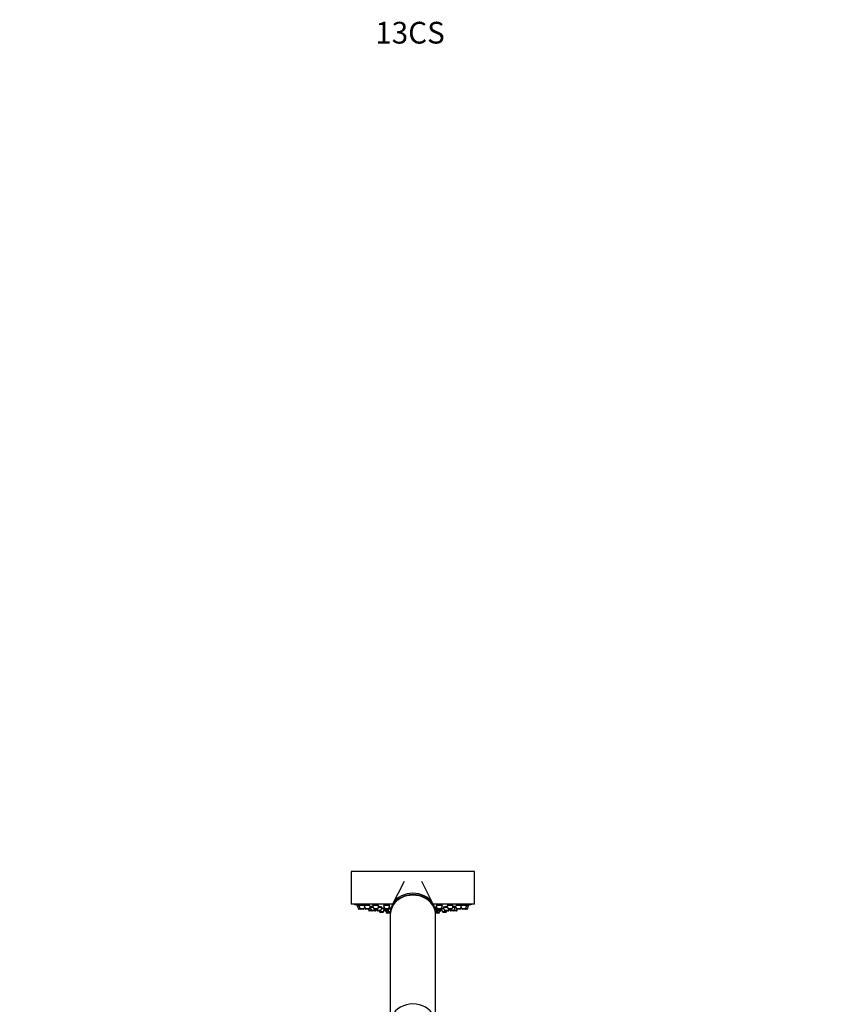
# Model space of a CAD drawing. Units: millimetres. Extents: x 0 to 1125, y 0 to 2723.
# Drawn here: x 0 to 443, y 2180 to 2723 of the extents above; entities that cross this region are included whole.
import ezdxf
from ezdxf import colors
from ezdxf.entities.mleader import LeaderData, LeaderLine
from ezdxf.math import Vec2, Vec3

# ---------------------------------------------------------------- set-up
doc = ezdxf.new("R2010")
doc.units = ezdxf.units.MM
doc.layers.add('DV4_Défaut', color=7, linetype='Continuous')
doc.layers.add('Défaut', color=7, linetype='Continuous')

# ---------------------------------------------------------------- blocks, each defined once
blk = doc.blocks.new('_DOT')
at = {"color": 0}
blk.add_line((0, 0), (-1, 0), dxfattribs=at)
at = {"color": 0, "const_width": 0.333}
blk.add_lwpolyline([(-0.1665, 0, 1), (0.1665, 0, 1)], format="xyb", close=True, dxfattribs=at)
blk = doc.blocks.new('SE3')
at = {"layer": 'DV4_Défaut', "color": 7, "linetype": 'Continuous'}
for p, q in [((251.01, 2252.87), (183.01, 2252.87)), ((183.01, 2252.87), (183.01, 2234.87)), ((251.01, 2234.87), (251.01, 2252.87)), ((212.18, 2247.5), (205.57, 2234.49)), ((228.45, 2234.49), (221.86, 2247.46)), ((205.76, 2234.87), (183.01, 2234.87)), ((186.41, 2234.5), (186.41, 2234.5)), ((186.41, 2234.5), (186.41, 2234.08)), ((187.4, 2234.52), (187.4, 2234.08)), ((190.29, 2234.49), (190.29, 2234.08)), ((194.9, 2234.45), (194.9, 2234.08)), ((200.91, 2234.4), (200.91, 2234.08)), ((251.01, 2234.87), (228.26, 2234.87)), ((233.11, 2234.08), (233.11, 2234.4)), ((239.11, 2234.08), (239.11, 2234.45)), ((243.72, 2234.08), (243.72, 2234.51)), ((246.62, 2234.08), (246.62, 2234.49)), ((247.61, 2234.08), (247.61, 2234.5)), ((187.25, 2234.08), (186.26, 2234.08)), ((186.26, 2234.08), (186.93, 2232.27)), ((187.92, 2232.27), (186.93, 2232.27)), ((188.2, 2232.08), (187.22, 2232.08)), ((190.14, 2234.08), (187.25, 2234.08)), ((187.25, 2234.08), (187.92, 2232.27)), ((190.07, 2232.27), (187.92, 2232.27)), ((189.79, 2232.08), (188.2, 2232.08)), ((190.07, 2232.27), (190.44, 2233.28)), ((193.28, 2234.08), (190.14, 2234.08)), ((190.14, 2234.08), (190.82, 2232.27)), ((192.97, 2232.27), (190.82, 2232.27)), ((192.69, 2232.08), (191.1, 2232.08)), ((192.33, 2232.08), (192.61, 2231.34)), ((194.15, 2231.34), (192.61, 2231.34)), ((194.43, 2231.14), (192.89, 2231.14)), ((192.97, 2232.27), (193.64, 2234.08)), ((193.47, 2233.14), (193.29, 2233.14)), ((195.1, 2233.14), (193.47, 2233.14)), ((193.47, 2233.14), (194.15, 2231.34)), ((193.72, 2233.51), (193.72, 2233.14)), ((196.29, 2231.34), (194.15, 2231.34)), ((196.01, 2231.14), (194.43, 2231.14)), ((198.04, 2234.08), (194.75, 2234.08)), ((194.75, 2234.08), (195.43, 2232.27)), ((197.57, 2232.27), (195.43, 2232.27)), ((197.29, 2232.08), (195.71, 2232.08)), ((196.17, 2231.14), (196.01, 2231.14)), ((196.29, 2231.34), (196.57, 2232.08)), ((196.45, 2231.34), (196.29, 2231.34)), ((196.45, 2231.34), (196.73, 2232.08)), ((196.89, 2232.08), (197.17, 2231.34)), ((199.31, 2231.34), (197.17, 2231.34)), ((199.03, 2231.14), (197.45, 2231.14)), ((197.57, 2232.27), (198.25, 2234.08)), ((199.99, 2233.14), (197.9, 2233.14)), ((198.34, 2231.14), (198.55, 2230.59)), ((200.69, 2230.59), (198.55, 2230.59)), ((200.41, 2230.39), (198.83, 2230.39)), ((199.31, 2231.34), (199.99, 2233.14)), ((201.07, 2232.39), (199.71, 2232.39)), ((200.69, 2230.59), (201.22, 2231.99)), ((204.26, 2234.08), (200.76, 2234.08)), ((200.76, 2234.08), (201.43, 2232.27)), ((201.11, 2233.14), (200.79, 2233.14)), ((200.79, 2233.14), (201.47, 2231.34)), ((201.04, 2233.33), (201.04, 2233.14)), ((203.58, 2232.27), (201.43, 2232.27)), ((203.61, 2231.34), (201.47, 2231.34)), ((203.3, 2232.08), (201.72, 2232.08)), ((203.33, 2231.14), (201.75, 2231.14)), ((202.06, 2231.14), (202.43, 2230.13)), ((204.24, 2230.13), (202.43, 2230.13)), ((204.3, 2229.94), (202.72, 2229.94)), ((203, 2231.14), (203.21, 2230.59)), ((204.52, 2230.59), (203.21, 2230.59)), ((204.51, 2230.39), (203.49, 2230.39)), ((203.58, 2232.27), (204.26, 2234.08)), ((203.61, 2231.34), (204.29, 2233.14)), ((204.29, 2233.14), (203.91, 2233.14)), ((204.78, 2232.39), (204.01, 2232.39)), ((204.04, 2233.14), (204.04, 2233.26)), ((204.14, 2230.39), (204.24, 2230.13)), ((204.51, 2230.13), (204.24, 2230.13)), ((204.51, 2230.13), (204.51, 2229.33)), ((204.51, 2229.04), (204.51, 2171.96)), ((229.68, 2232.39), (229.23, 2232.39)), ((230.11, 2233.14), (229.4, 2233.14)), ((229.4, 2233.14), (230.08, 2231.34)), ((230.81, 2230.59), (229.5, 2230.59)), ((230.53, 2230.39), (229.5, 2230.39)), ((229.51, 2229.33), (229.51, 2230.13)), ((229.77, 2230.13), (229.51, 2230.13)), ((229.51, 2171.95), (229.51, 2229.04)), ((229.65, 2233.27), (229.65, 2233.14)), ((231.3, 2229.94), (229.72, 2229.94)), ((233.26, 2234.08), (229.76, 2234.08)), ((229.76, 2234.08), (230.43, 2232.27)), ((229.77, 2230.13), (229.87, 2230.39)), ((231.58, 2230.13), (229.77, 2230.13)), ((232.22, 2231.34), (230.08, 2231.34)), ((231.94, 2231.14), (230.36, 2231.14)), ((232.58, 2232.27), (230.43, 2232.27)), ((232.3, 2232.08), (230.72, 2232.08)), ((230.81, 2230.59), (231.02, 2231.14)), ((231.58, 2230.13), (231.96, 2231.14)), ((232.27, 2231.14), (231.96, 2231.14)), ((232.22, 2231.34), (232.56, 2232.22)), ((232.55, 2231.34), (232.22, 2231.34)), ((232.55, 2231.34), (232.8, 2231.99)), ((232.58, 2232.27), (233.26, 2234.08)), ((234.06, 2232.39), (232.64, 2232.39)), ((232.64, 2232.39), (233.32, 2230.59)), ((232.79, 2232.51), (232.79, 2232.39)), ((235.47, 2230.59), (233.32, 2230.59)), ((235.19, 2230.39), (233.6, 2230.39)), ((236.12, 2233.14), (233.78, 2233.14)), ((233.78, 2233.14), (234.45, 2231.34)), ((236.6, 2231.34), (234.45, 2231.34)), ((236.32, 2231.14), (234.73, 2231.14)), ((235.47, 2230.59), (235.67, 2231.14)), ((235.76, 2234.08), (236.44, 2232.27)), ((239.26, 2234.08), (235.84, 2234.08)), ((236.57, 2231.14), (236.32, 2231.14)), ((238.59, 2232.27), (236.44, 2232.27)), ((236.6, 2231.34), (236.88, 2232.08)), ((236.85, 2231.34), (236.6, 2231.34)), ((238.31, 2232.08), (236.72, 2232.08)), ((236.85, 2231.34), (237.13, 2232.08)), ((237.29, 2232.08), (237.57, 2231.34)), ((239.71, 2231.34), (237.57, 2231.34)), ((239.43, 2231.14), (237.85, 2231.14)), ((238.59, 2232.27), (239.26, 2234.08)), ((240.39, 2233.14), (238.91, 2233.14)), ((239.49, 2231.14), (239.43, 2231.14)), ((241.07, 2231.14), (239.49, 2231.14)), ((239.71, 2231.34), (240.39, 2233.14)), ((241.35, 2231.34), (239.71, 2231.34)), ((240.14, 2233.14), (240.14, 2233.56)), ((240.37, 2234.08), (241.05, 2232.27)), ((240.72, 2233.14), (240.39, 2233.14)), ((243.87, 2234.08), (240.76, 2234.08)), ((243.2, 2232.27), (241.05, 2232.27)), ((241.12, 2231.14), (241.07, 2231.14)), ((242.91, 2232.08), (241.33, 2232.08)), ((241.35, 2231.34), (241.63, 2232.08)), ((241.41, 2231.34), (241.35, 2231.34)), ((241.41, 2231.34), (241.68, 2232.08)), ((243.2, 2232.27), (243.87, 2234.08)), ((243.57, 2233.28), (243.95, 2232.27)), ((246.77, 2234.08), (243.88, 2234.08)), ((246.09, 2232.27), (243.95, 2232.27)), ((245.81, 2232.08), (244.23, 2232.08)), ((246.8, 2232.08), (245.81, 2232.08)), ((246.09, 2232.27), (246.77, 2234.08)), ((247.08, 2232.27), (246.09, 2232.27)), ((247.76, 2234.08), (246.77, 2234.08)), ((247.08, 2232.27), (247.76, 2234.08))]:
    blk.add_line(p, q, dxfattribs=at)
for centre, radius, start, end in [((217.01, 2397.79), 166.13, 258.7185, 259.3913), ((217.01, 2397.79), 166.13, 280.6118, 281.2815), ((187.22, 2232.38), 0.3, 200.556, 270), ((188.2, 2232.38), 0.3, 200.556, 270), ((189.79, 2232.38), 0.3, 270, 339.444), ((191.1, 2232.38), 0.3, 200.556, 270), ((192.89, 2231.44), 0.3, 200.556, 270), ((192.69, 2232.38), 0.3, 270, 339.444), ((194.43, 2231.44), 0.3, 200.556, 270), ((195.71, 2232.38), 0.3, 200.556, 270), ((196.01, 2231.44), 0.3, 270, 339.444), ((196.17, 2231.44), 0.3, 270, 339.444), ((197.45, 2231.44), 0.3, 200.556, 270), ((197.29, 2232.38), 0.3, 270, 339.444), ((198.83, 2230.69), 0.3, 200.556, 270), ((199.03, 2231.44), 0.3, 270, 339.444), ((200.41, 2230.69), 0.3, 270, 339.444), ((201.72, 2232.38), 0.3, 200.556, 270), ((201.75, 2231.44), 0.3, 200.556, 270), ((202.72, 2230.24), 0.3, 200.556, 270), ((203.49, 2230.69), 0.3, 200.556, 270), ((203.3, 2232.38), 0.3, 270, 339.444), ((203.33, 2231.44), 0.3, 270, 339.444), ((204.52, 2230.24), 0.3, 200.556, 266.8362), ((204.3, 2230.24), 0.3, 270, 291.9684), ((229.49, 2230.24), 0.3, 273.1638, 339.444), ((229.72, 2230.24), 0.3, 248.0319, 270), ((230.36, 2231.44), 0.3, 200.556, 270), ((230.72, 2232.38), 0.3, 200.556, 270), ((230.53, 2230.69), 0.3, 270, 339.444), ((231.3, 2230.24), 0.3, 270, 339.444), ((231.94, 2231.44), 0.3, 270, 339.444), ((232.27, 2231.44), 0.3, 270, 339.444), ((232.3, 2232.38), 0.3, 270, 339.444), ((217.01, 2397.79), 166.13, 275.3945, 275.4528), ((233.6, 2230.69), 0.3, 200.556, 270), ((234.73, 2231.44), 0.3, 200.556, 270), ((235.19, 2230.69), 0.3, 270, 339.444), ((236.32, 2231.44), 0.3, 270, 339.444), ((236.72, 2232.38), 0.3, 200.556, 270), ((236.57, 2231.44), 0.3, 270, 339.444), ((237.85, 2231.44), 0.3, 200.556, 270), ((238.31, 2232.38), 0.3, 270, 339.444), ((239.43, 2231.44), 0.3, 270, 339.444), ((239.49, 2231.44), 0.3, 264.7179, 270), ((241.33, 2232.38), 0.3, 200.556, 270), ((241.07, 2231.44), 0.3, 270, 339.444), ((241.12, 2231.44), 0.3, 270, 339.444), ((242.91, 2232.38), 0.3, 270, 339.444), ((244.23, 2232.38), 0.3, 200.556, 270), ((245.81, 2232.38), 0.3, 270, 339.444), ((246.8, 2232.38), 0.3, 270, 339.444)]:
    blk.add_arc(centre, radius, start, end, dxfattribs=at)
for centre, start_param, end_param in [((217.01, 2229.33), 0, 3.154988), ((217.01, 2230.13), 0, 3.141593), ((217.01, 2229.04), 0, 3.141593), ((217.01, 2229.33), 6.26979, 6.283185), ((217.01, 2169.04), 0.405056, 2.731527)]:
    blk.add_ellipse(centre, major_axis=(12.5, 0), ratio=0.866025, start_param=start_param, end_param=end_param, dxfattribs=at)
for points in [[(186.46, 2234.49), (186.43, 2234.5), (186.41, 2234.5), (186.41, 2234.5)], [(187.45, 2234.5), (187.41, 2234.5), (187.4, 2234.5), (187.4, 2234.49)], [(190.35, 2234.49), (190.31, 2234.49), (190.29, 2234.48), (190.29, 2234.46)], [(194.96, 2234.46), (194.92, 2234.45), (194.9, 2234.44), (194.9, 2234.42)], [(200.96, 2234.42), (200.93, 2234.4), (200.91, 2234.38), (200.91, 2234.36)], [(229.98, 2234.15), (229.93, 2234.13), (229.91, 2234.1), (229.91, 2234.08)], [(193.67, 2233.56), (193.64, 2233.56), (193.62, 2233.56), (193.62, 2233.55)], [(193.62, 2233.54), (193.63, 2233.53), (193.66, 2233.52), (193.7, 2233.51)], [(200.94, 2233.47), (200.95, 2233.45), (200.97, 2233.44), (201.01, 2233.42)], [(232.86, 2232.5), (232.82, 2232.49), (232.79, 2232.48), (232.79, 2232.48)]]:
    blk.add_open_spline(points, degree=3, dxfattribs=at)
for points, knots in [([(187.37, 2234.33), (187.2, 2234.36), (187.05, 2234.39), (186.91, 2234.41), (186.78, 2234.44), (186.67, 2234.46), (186.59, 2234.47), (186.53, 2234.48), (186.49, 2234.49), (186.46, 2234.49)], [0, 0, 0, 0, 0.384423, 0.384423, 0.384423, 0.764661, 0.764661, 0.764661, 1, 1, 1, 1]), ([(190.17, 2234.07), (190.09, 2234.08), (190, 2234.1), (189.9, 2234.12), (189.76, 2234.15), (189.59, 2234.18), (189.41, 2234.22), (189.24, 2234.25), (189.05, 2234.28), (188.87, 2234.31), (188.69, 2234.34), (188.51, 2234.37), (188.34, 2234.4), (188.18, 2234.42), (188.02, 2234.44), (187.89, 2234.46), (187.76, 2234.48), (187.65, 2234.49), (187.57, 2234.5), (187.52, 2234.5), (187.48, 2234.5), (187.45, 2234.5)], [0, 0, 0, 0, 0.102203, 0.102203, 0.102203, 0.262328, 0.262328, 0.262328, 0.424051, 0.424051, 0.424051, 0.585869, 0.585869, 0.585869, 0.746193, 0.746193, 0.746193, 0.90411, 0.90411, 0.90411, 1, 1, 1, 1]), ([(193.27, 2234.08), (193.24, 2234.09), (193.21, 2234.1), (193.18, 2234.1), (193.07, 2234.13), (192.94, 2234.17), (192.79, 2234.2), (192.64, 2234.23), (192.47, 2234.26), (192.29, 2234.29), (192.12, 2234.32), (191.93, 2234.35), (191.75, 2234.38), (191.57, 2234.41), (191.39, 2234.43), (191.22, 2234.45), (191.06, 2234.47), (190.91, 2234.48), (190.78, 2234.49), (190.65, 2234.5), (190.54, 2234.5), (190.46, 2234.5), (190.41, 2234.5), (190.38, 2234.5), (190.35, 2234.49)], [0, 0, 0, 0, 0.04571, 0.04571, 0.04571, 0.190577, 0.190577, 0.190577, 0.337101, 0.337101, 0.337101, 0.484015, 0.484015, 0.484015, 0.629836, 0.629836, 0.629836, 0.773564, 0.773564, 0.773564, 0.915166, 0.915166, 0.915166, 1, 1, 1, 1]), ([(198.1, 2234.02), (198.1, 2234.04), (198.08, 2234.06), (198.03, 2234.09), (197.97, 2234.12), (197.89, 2234.15), (197.78, 2234.18), (197.67, 2234.21), (197.54, 2234.24), (197.39, 2234.27), (197.24, 2234.31), (197.06, 2234.34), (196.89, 2234.36), (196.71, 2234.39), (196.52, 2234.42), (196.34, 2234.44), (196.16, 2234.46), (195.98, 2234.47), (195.82, 2234.48), (195.66, 2234.5), (195.51, 2234.5), (195.38, 2234.5), (195.25, 2234.5), (195.15, 2234.5), (195.07, 2234.49), (195.02, 2234.48), (194.98, 2234.47), (194.96, 2234.46)], [0, 0, 0, 0, 0.106857, 0.106857, 0.106857, 0.224728, 0.224728, 0.224728, 0.344099, 0.344099, 0.344099, 0.464035, 0.464035, 0.464035, 0.583317, 0.583317, 0.583317, 0.701002, 0.701002, 0.701002, 0.816888, 0.816888, 0.816888, 0.931579, 0.931579, 0.931579, 1, 1, 1, 1]), ([(204.11, 2234.08), (204.11, 2234.1), (204.08, 2234.13), (204.03, 2234.16), (203.98, 2234.19), (203.89, 2234.22), (203.78, 2234.25), (203.67, 2234.28), (203.54, 2234.32), (203.39, 2234.35), (203.23, 2234.37), (203.06, 2234.4), (202.88, 2234.42), (202.71, 2234.45), (202.52, 2234.46), (202.34, 2234.48), (202.17, 2234.49), (201.99, 2234.5), (201.83, 2234.5), (201.67, 2234.5), (201.52, 2234.5), (201.39, 2234.49), (201.26, 2234.48), (201.16, 2234.47), (201.08, 2234.45), (201.03, 2234.44), (200.99, 2234.43), (200.96, 2234.42)], [0, 0, 0, 0, 0.1075335, 0.1075335, 0.1075335, 0.2268325, 0.2268325, 0.2268325, 0.3469487, 0.3469487, 0.3469487, 0.4666762, 0.4666762, 0.4666762, 0.5849617, 0.5849617, 0.5849617, 0.7014152, 0.7014152, 0.7014152, 0.8164794, 0.8164794, 0.8164794, 0.9311884, 0.9311884, 0.9311884, 1, 1, 1, 1]), ([(233.11, 2234.36), (233.11, 2234.38), (233.09, 2234.4), (233.05, 2234.42), (233, 2234.44), (232.92, 2234.46), (232.81, 2234.48), (232.71, 2234.49), (232.58, 2234.5), (232.43, 2234.5), (232.29, 2234.5), (232.12, 2234.5), (231.95, 2234.49), (231.78, 2234.49), (231.6, 2234.47), (231.43, 2234.46), (231.25, 2234.44), (231.07, 2234.42), (230.91, 2234.39), (230.75, 2234.37), (230.59, 2234.34), (230.46, 2234.31), (230.32, 2234.28), (230.2, 2234.25), (230.11, 2234.21), (230.06, 2234.19), (230.01, 2234.17), (229.98, 2234.15)], [0, 0, 0, 0, 0.09841, 0.09841, 0.09841, 0.2180296, 0.2180296, 0.2180296, 0.3357965, 0.3357965, 0.3357965, 0.4521403, 0.4521403, 0.4521403, 0.5680975, 0.5680975, 0.5680975, 0.6848387, 0.6848387, 0.6848387, 0.8031925, 0.8031925, 0.8031925, 0.923314, 0.923314, 0.923314, 1, 1, 1, 1]), ([(239.11, 2234.42), (239.11, 2234.44), (239.09, 2234.45), (239.06, 2234.46), (239.01, 2234.48), (238.93, 2234.49), (238.83, 2234.5), (238.72, 2234.5), (238.6, 2234.5), (238.45, 2234.5), (238.31, 2234.49), (238.15, 2234.48), (237.98, 2234.47), (237.81, 2234.45), (237.63, 2234.43), (237.46, 2234.41), (237.28, 2234.39), (237.1, 2234.36), (236.93, 2234.33), (236.77, 2234.3), (236.61, 2234.27), (236.47, 2234.24), (236.34, 2234.21), (236.22, 2234.17), (236.13, 2234.14), (236.07, 2234.12), (236.02, 2234.1), (235.99, 2234.09)], [0, 0, 0, 0, 0.095625, 0.095625, 0.095625, 0.213941, 0.213941, 0.213941, 0.33065, 0.33065, 0.33065, 0.446676, 0.446676, 0.446676, 0.563205, 0.563205, 0.563205, 0.681192, 0.681192, 0.681192, 0.800981, 0.800981, 0.800981, 0.922152, 0.922152, 0.922152, 1, 1, 1, 1]), ([(243.72, 2234.46), (243.72, 2234.48), (243.69, 2234.49), (243.64, 2234.5), (243.58, 2234.5), (243.49, 2234.5), (243.38, 2234.5), (243.28, 2234.49), (243.14, 2234.48), (242.99, 2234.47), (242.85, 2234.46), (242.68, 2234.44), (242.51, 2234.41), (242.34, 2234.39), (242.16, 2234.37), (241.98, 2234.34), (241.8, 2234.31), (241.62, 2234.28), (241.46, 2234.24), (241.29, 2234.21), (241.14, 2234.18), (241.01, 2234.15), (240.91, 2234.12), (240.82, 2234.1), (240.74, 2234.08)], [0, 0, 0, 0, 0.1252843, 0.1252843, 0.1252843, 0.2524406, 0.2524406, 0.2524406, 0.3787836, 0.3787836, 0.3787836, 0.505603, 0.505603, 0.505603, 0.6339654, 0.6339654, 0.6339654, 0.7642921, 0.7642921, 0.7642921, 0.89617, 0.89617, 0.89617, 1, 1, 1, 1]), ([(246.62, 2234.49), (246.62, 2234.5), (246.59, 2234.5), (246.54, 2234.5), (246.49, 2234.5), (246.4, 2234.49), (246.3, 2234.48), (246.19, 2234.47), (246.06, 2234.45), (245.91, 2234.43), (245.76, 2234.41), (245.6, 2234.39), (245.43, 2234.36), (245.25, 2234.33), (245.07, 2234.3), (244.89, 2234.27), (244.71, 2234.24), (244.53, 2234.2), (244.37, 2234.17), (244.2, 2234.14), (244.05, 2234.11), (243.91, 2234.08), (243.9, 2234.08), (243.88, 2234.07), (243.86, 2234.07)], [0, 0, 0, 0, 0.131779, 0.131779, 0.131779, 0.270252, 0.270252, 0.270252, 0.408887, 0.408887, 0.408887, 0.548966, 0.548966, 0.548966, 0.691163, 0.691163, 0.691163, 0.835259, 0.835259, 0.835259, 0.980197, 0.980197, 0.980197, 1, 1, 1, 1]), ([(247.61, 2234.5), (247.61, 2234.5), (247.58, 2234.5), (247.53, 2234.49), (247.48, 2234.48), (247.4, 2234.46), (247.29, 2234.45), (247.19, 2234.43), (247.06, 2234.4), (246.91, 2234.38), (246.84, 2234.36), (246.76, 2234.35), (246.68, 2234.34)], [0, 0, 0, 0, 0.267838, 0.267838, 0.267838, 0.558346, 0.558346, 0.558346, 0.851318, 0.851318, 0.851318, 1, 1, 1, 1]), ([(193.69, 2233.36), (193.65, 2233.37), (193.6, 2233.38), (193.56, 2233.38), (193.5, 2233.39), (193.44, 2233.4), (193.39, 2233.41)], [0, 0, 0, 0, 0.44393, 0.44393, 0.44393, 1, 1, 1, 1]), ([(194.99, 2233.45), (194.84, 2233.47), (194.69, 2233.49), (194.56, 2233.5), (194.4, 2233.52), (194.24, 2233.54), (194.11, 2233.55), (193.98, 2233.56), (193.87, 2233.56), (193.79, 2233.57), (193.74, 2233.57), (193.7, 2233.57), (193.67, 2233.56)], [0, 0, 0, 0, 0.239926, 0.239926, 0.239926, 0.53305, 0.53305, 0.53305, 0.823217, 0.823217, 0.823217, 1, 1, 1, 1]), ([(199.83, 2233.14), (199.83, 2233.14), (199.84, 2233.15), (199.84, 2233.15), (199.84, 2233.16), (199.82, 2233.18), (199.77, 2233.2), (199.72, 2233.22), (199.63, 2233.25), (199.53, 2233.27), (199.42, 2233.3), (199.29, 2233.32), (199.14, 2233.35), (198.99, 2233.37), (198.82, 2233.4), (198.64, 2233.42), (198.47, 2233.45), (198.28, 2233.47), (198.1, 2233.49), (198.08, 2233.49), (198.05, 2233.5), (198.03, 2233.5)], [0, 0, 0, 0, 0.051188, 0.051188, 0.051188, 0.23341, 0.23341, 0.23341, 0.417324, 0.417324, 0.417324, 0.602995, 0.602995, 0.602995, 0.789725, 0.789725, 0.789725, 0.976327, 0.976327, 0.976327, 1, 1, 1, 1]), ([(201.04, 2232.52), (201, 2232.52), (200.96, 2232.53), (200.9, 2232.54), (200.8, 2232.55), (200.66, 2232.57), (200.52, 2232.59), (200.37, 2232.61), (200.2, 2232.63), (200.03, 2232.65), (199.96, 2232.65), (199.89, 2232.66), (199.82, 2232.67)], [0, 0, 0, 0, 0.168673, 0.168673, 0.168673, 0.514209, 0.514209, 0.514209, 0.861722, 0.861722, 0.861722, 1, 1, 1, 1]), ([(204.03, 2233.14), (204.1, 2233.15), (204.13, 2233.17), (204.14, 2233.19), (204.15, 2233.21), (204.12, 2233.23), (204.07, 2233.26), (204.05, 2233.27), (204.02, 2233.28), (203.98, 2233.29)], [0, 0, 0, 0, 0.406469, 0.406469, 0.406469, 0.817177, 0.817177, 0.817177, 1, 1, 1, 1]), ([(204.99, 2232.7), (204.89, 2232.71), (204.79, 2232.72), (204.68, 2232.73), (204.51, 2232.75), (204.33, 2232.76), (204.15, 2232.78)], [0, 0, 0, 0, 0.387661, 0.387661, 0.387661, 1, 1, 1, 1]), ([(229.54, 2232.75), (229.4, 2232.74), (229.25, 2232.73), (229.12, 2232.71), (229.09, 2232.71), (229.06, 2232.7), (229.02, 2232.7)], [0, 0, 0, 0, 0.8106, 0.8106, 0.8106, 1, 1, 1, 1]), ([(229.62, 2233.26), (229.57, 2233.24), (229.54, 2233.21), (229.55, 2233.19), (229.56, 2233.17), (229.6, 2233.16), (229.66, 2233.14), (229.67, 2233.14), (229.67, 2233.14), (229.67, 2233.14)], [0, 0, 0, 0, 0.492107, 0.492107, 0.492107, 0.984452, 0.984452, 0.984452, 1, 1, 1, 1]), ([(230.01, 2233.37), (229.91, 2233.35), (229.83, 2233.33), (229.76, 2233.31), (229.7, 2233.29), (229.66, 2233.27), (229.62, 2233.26)], [0, 0, 0, 0, 0.552254, 0.552254, 0.552254, 1, 1, 1, 1]), ([(233.96, 2232.64), (233.89, 2232.63), (233.83, 2232.63), (233.77, 2232.62), (233.6, 2232.6), (233.45, 2232.58), (233.31, 2232.56), (233.18, 2232.55), (233.07, 2232.53), (232.98, 2232.52), (232.93, 2232.51), (232.89, 2232.5), (232.86, 2232.5)], [0, 0, 0, 0, 0.123199, 0.123199, 0.123199, 0.457542, 0.457542, 0.457542, 0.7914, 0.7914, 0.7914, 1, 1, 1, 1]), ([(234.37, 2233.3), (234.24, 2233.28), (234.14, 2233.25), (234.07, 2233.23), (233.99, 2233.21), (233.95, 2233.19), (233.93, 2233.17), (233.92, 2233.16), (233.93, 2233.15), (233.94, 2233.14)], [0, 0, 0, 0, 0.374932, 0.374932, 0.374932, 0.750011, 0.750011, 0.750011, 1, 1, 1, 1]), ([(235.98, 2233.52), (235.87, 2233.51), (235.76, 2233.5), (235.65, 2233.49), (235.47, 2233.47), (235.29, 2233.45), (235.12, 2233.43), (234.94, 2233.4), (234.78, 2233.38), (234.63, 2233.35), (234.53, 2233.34), (234.45, 2233.32), (234.37, 2233.3)], [0, 0, 0, 0, 0.1907277, 0.1907277, 0.1907277, 0.4964256, 0.4964256, 0.4964256, 0.8051775, 0.8051775, 0.8051775, 1, 1, 1, 1]), ([(240.24, 2233.55), (240.24, 2233.55), (240.23, 2233.56), (240.22, 2233.56), (240.2, 2233.57), (240.14, 2233.57), (240.06, 2233.57), (239.97, 2233.56), (239.86, 2233.56), (239.73, 2233.55), (239.61, 2233.54), (239.45, 2233.52), (239.29, 2233.5), (239.21, 2233.5), (239.13, 2233.49), (239.04, 2233.48)], [0, 0, 0, 0, 0.111766, 0.111766, 0.111766, 0.366505, 0.366505, 0.366505, 0.619916, 0.619916, 0.619916, 0.87366, 0.87366, 0.87366, 1, 1, 1, 1]), ([(240.62, 2233.42), (240.47, 2233.4), (240.31, 2233.37), (240.15, 2233.35), (240.15, 2233.35), (240.14, 2233.35), (240.14, 2233.35)], [0, 0, 0, 0, 0.97492, 0.97492, 0.97492, 1, 1, 1, 1])]:
    blk.add_open_spline(points, degree=3, knots=knots, dxfattribs=at)

msp = doc.modelspace()

# ---------------------------------------------------------------- block references
at = {"layer": 'Défaut'}
msp.add_blockref('SE3', (0, 0), dxfattribs=at)

# ---------------------------------------------------------------- leaders
at = {"layer": 'Défaut', "color": 7, "linetype": 'Continuous'}
ml = msp.add_multileader_mtext('Standard', dxfattribs=at)
ml.set_content('{\\pxsm0.9;\\fSolid Edge ISO|b1||i0||c0|p34;\\W1.;28/09/2020\\P}', color=256)
ml.set_leader_properties()
ml.set_arrow_properties(name='DOT')
ml.build(insert=Vec2(0, 0))
ml.multileader.update_dxf_attribs({"leader_type": 0, "dogleg_length": 0, "arrow_head_size": 12})
ctx = ml.context
ctx.base_point, ctx.char_height, ctx.arrow_head_size, ctx.landing_gap_size = Vec3(913.35, 2716.07), 12, 12, 4.2
notes = []
notes.append((ctx, [(0, (0, 0, 0), (0, 0), (1, 0), 1, [])]))
ctx.mtext.insert = Vec3(915.35, 2722.19)
ml = msp.add_multileader_mtext('Standard', dxfattribs=at)
ml.set_content('{\\pxsm0.9;\\fArial|b1||i0||c0|p34;\\W1.;13CS\\P}', color=256)
ml.set_leader_properties()
ml.set_arrow_properties(name='DOT')
ml.build(insert=Vec2(0, 0))
ml.multileader.update_dxf_attribs({"leader_type": 0, "dogleg_length": 0, "arrow_head_size": 12})
ctx = ml.context
ctx.base_point, ctx.char_height, ctx.arrow_head_size, ctx.landing_gap_size = Vec3(194.22, 2715.89), 12, 12, 4.2
notes.append((ctx, [(0, (0, 0, 0), (0, 0), (1, 0), 1, [])]))
ctx.mtext.insert = Vec3(196.22, 2722.01)
for ctx, leaders in notes:
    for number, flags, end, landing, length, lines in leaders:
        leader = LeaderData()
        leader.index, (leader.has_last_leader_line, leader.has_dogleg_vector, leader.attachment_direction) = number, flags
        leader.last_leader_point, leader.dogleg_vector, leader.dogleg_length = Vec3(end), Vec3(landing), length
        for number, points, colour, breaks in lines:
            line = LeaderLine()
            line.index, line.vertices, line.color, line.breaks = number, Vec3.list(points), colors.encode_raw_color(colour), breaks
            leader.lines.append(line)
        ctx.leaders.append(leader)

doc.saveas('drawing.dxf')
